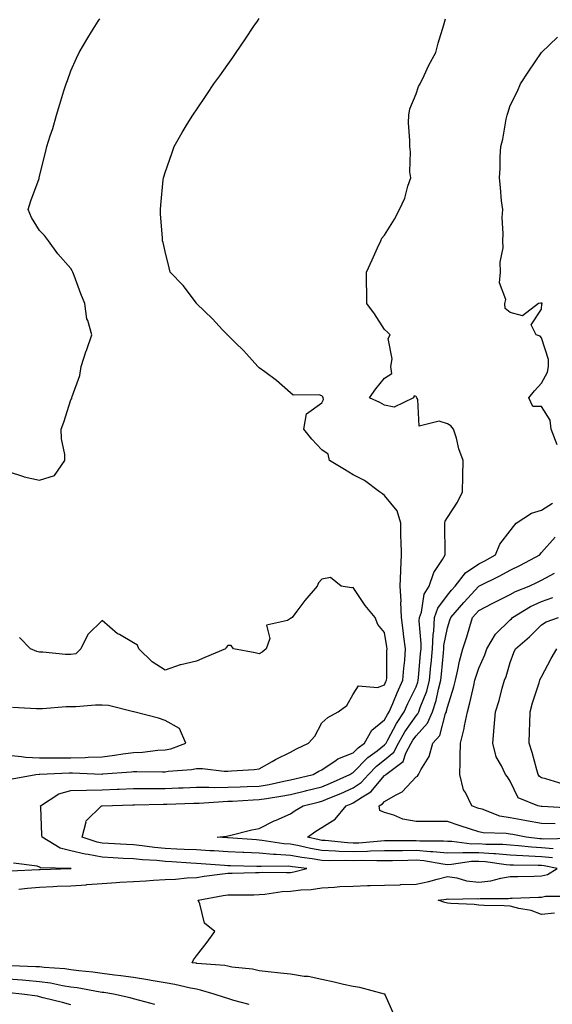
# Model space of a CAD drawing. Units: inches. Extents: x 947363 to 950003, y 7308458 to 7311098.
# Drawn here: x 947562 to 947731, y 7310209 to 7310522 of the extents above; entities that cross this region are included whole.
import ezdxf

# ---------------------------------------------------------------- set-up
doc = ezdxf.new("R2010")
doc.units = ezdxf.units.IN
doc.header["$MEASUREMENT"] = 0
doc.layers.add('Contour_94737308', color=7, linetype='Continuous', true_color=0xb673e2)

msp = doc.modelspace()

# ---------------------------------------------------------------- linework, layer by layer
at = {"layer": 'Contour_94737308'}
for points in [[(947558.05, 7310378.38, 3245), (947562.91, 7310376.79, 3245), (947563.2, 7310376.77, 3245), (947568.05, 7310375.72, 3245), (947572.85, 7310377.12, 3245), (947576.17, 7310381.92, 3245), (947576.17, 7310383.81, 3245), (947575.01, 7310388.88, 3245), (947574.99, 7310391.92, 3245), (947575.81, 7310394.16, 3245), (947578.05, 7310401.23, 3245), (947578.31, 7310401.66, 3245), (947578.34, 7310401.92, 3245), (947578.43, 7310402.3, 3245), (947580.91, 7310409.06, 3245), (947581.35, 7310411.92, 3245), (947582.96, 7310416.83, 3245), (947583, 7310416.96, 3245), (947584.7, 7310421.92, 3245), (947583.46, 7310426.51, 3245), (947583.19, 7310427.05, 3245), (947582.52, 7310431.92, 3245), (947581.19, 7310435.06, 3245), (947579.14, 7310440.83, 3245), (947578.72, 7310441.92, 3245), (947578.47, 7310442.34, 3245), (947578.05, 7310443.06, 3245), (947573.91, 7310447.78, 3245), (947570.87, 7310451.92, 3245), (947569.68, 7310453.55, 3245), (947568.05, 7310455.2, 3245), (947565.51, 7310459.38, 3245), (947564.39, 7310461.92, 3245), (947565.29, 7310464.68, 3245), (947567.9, 7310471.77, 3245), (947567.95, 7310471.92, 3245), (947567.95, 7310472.02, 3245), (947568.05, 7310472.47, 3245), (947569.93, 7310480.04, 3245), (947570.39, 7310481.92, 3245), (947571.46, 7310485.32, 3245), (947572.27, 7310487.7, 3245), (947573.48, 7310491.92, 3245), (947574.57, 7310495.4, 3245), (947575.85, 7310499.72, 3245), (947576.52, 7310501.92, 3245), (947576.97, 7310503, 3245), (947578.05, 7310506.1, 3245), (947579.89, 7310510.09, 3245), (947580.7, 7310511.92, 3245), (947583.41, 7310516.55, 3245), (947584.66, 7310518.53, 3245), (947586.76, 7310521.92, 3245), (947587.32, 7310522.66, 3245)], [(947561.49, 7310245.36, 3244), (947564.25, 7310245.72, 3244), (947568.05, 7310246.06, 3244), (947572.37, 7310246.23, 3244), (947573.67, 7310246.3, 3244), (947578.05, 7310246.47, 3244), (947582.95, 7310246.82, 3244), (947583.14, 7310246.83, 3244), (947588.05, 7310247.2, 3244), (947592.49, 7310247.48, 3244), (947593.7, 7310247.57, 3244), (947598.05, 7310247.86, 3244), (947601.92, 7310248.05, 3244), (947604.36, 7310248.23, 3244), (947608.05, 7310248.43, 3244), (947611.43, 7310248.54, 3244), (947615.12, 7310248.99, 3244), (947618.05, 7310249.11, 3244), (947620.48, 7310249.49, 3244), (947626.35, 7310250.22, 3244), (947628.05, 7310250.47, 3244), (947629.48, 7310250.49, 3244), (947636.85, 7310250.72, 3244), (947638.05, 7310250.74, 3244), (947639.15, 7310250.82, 3244), (947646.79, 7310250.66, 3244), (947648.05, 7310250.73, 3244), (947649.1, 7310250.87, 3244), (947653.22, 7310251.92, 3244), (947648.65, 7310252.51, 3244), (947648.05, 7310252.62, 3244), (947647.3, 7310252.67, 3244), (947638.69, 7310252.56, 3244), (947638.05, 7310252.62, 3244), (947637.32, 7310252.65, 3244), (947628.94, 7310252.81, 3244), (947628.05, 7310252.86, 3244), (947627.05, 7310252.92, 3244), (947619.61, 7310253.49, 3244), (947618.05, 7310253.58, 3244), (947616.3, 7310253.66, 3244), (947610.26, 7310254.12, 3244), (947608.05, 7310254.22, 3244), (947605.49, 7310254.48, 3244), (947600.85, 7310254.72, 3244), (947598.05, 7310255.03, 3244), (947594.77, 7310255.2, 3244), (947591.54, 7310255.41, 3244), (947588.05, 7310255.59, 3244), (947583.53, 7310256.44, 3244), (947582.64, 7310256.51, 3244), (947578.05, 7310257.62, 3244), (947574.59, 7310258.47, 3244), (947568.85, 7310261.92, 3244), (947568.8, 7310262.67, 3244), (947568.44, 7310271.52, 3244), (947568.42, 7310271.92, 3244), (947574.26, 7310275.71, 3244), (947578.05, 7310276.77, 3244), (947583.01, 7310276.89, 3244), (947583.08, 7310276.89, 3244), (947588.05, 7310276.99, 3244), (947592.76, 7310277.22, 3244), (947593.39, 7310277.26, 3244), (947598.05, 7310277.49, 3244), (947602.47, 7310277.5, 3244), (947603.61, 7310277.48, 3244), (947608.05, 7310277.49, 3244), (947612.33, 7310277.64, 3244), (947613.83, 7310277.71, 3244), (947618.05, 7310277.86, 3244), (947622.06, 7310277.91, 3244), (947623.94, 7310277.81, 3244), (947628.05, 7310277.85, 3244), (947631.96, 7310278.01, 3244), (947634.19, 7310278.06, 3244), (947638.05, 7310278.22, 3244), (947641.2, 7310278.77, 3244), (947645.9, 7310279.77, 3244), (947648.05, 7310280.17, 3244), (947649.46, 7310280.52, 3244), (947655.28, 7310281.92, 3244), (947657.04, 7310282.93, 3244), (947658.05, 7310283.44, 3244), (947662.62, 7310286.49, 3244), (947663.11, 7310286.86, 3244), (947668.05, 7310288.83, 3244), (947669.58, 7310290.39, 3244), (947671.6, 7310291.92, 3244), (947673.99, 7310295.99, 3244), (947678.05, 7310299.31, 3244), (947678.95, 7310301.02, 3244), (947679.54, 7310301.92, 3244), (947680.67, 7310304.53, 3244), (947682.02, 7310307.94, 3244), (947683.89, 7310311.92, 3244), (947684.15, 7310315.82, 3244), (947684.49, 7310318.36, 3244), (947684.75, 7310321.92, 3244), (947684.22, 7310325.74, 3244), (947683.96, 7310327.83, 3244), (947683.38, 7310331.92, 3244), (947683.21, 7310336.76, 3244), (947683.28, 7310337.15, 3244), (947683, 7310341.92, 3244), (947683.17, 7310346.8, 3244), (947683.21, 7310347.07, 3244), (947683.39, 7310351.92, 3244), (947683.29, 7310356.68, 3244), (947683.26, 7310357.13, 3244), (947683.17, 7310361.92, 3244), (947682.07, 7310365.95, 3244), (947678.05, 7310370.79, 3244), (947677.4, 7310371.27, 3244), (947676.46, 7310371.92, 3244), (947671.66, 7310375.53, 3244), (947668.05, 7310377.41, 3244), (947665.21, 7310379.08, 3244), (947660.53, 7310381.92, 3244), (947660.08, 7310383.95, 3244), (947658.05, 7310385.35, 3244), (947654.86, 7310388.73, 3244), (947652.33, 7310391.92, 3244), (947653.2, 7310396.77, 3244), (947658.05, 7310400.28, 3244), (947658.57, 7310401.4, 3244), (947658.43, 7310401.92, 3244), (947658.36, 7310402.24, 3244), (947658.05, 7310402.54, 3244), (947657.14, 7310402.82, 3244), (947648.89, 7310402.76, 3244), (947648.05, 7310403.52, 3244), (947643.54, 7310407.41, 3244), (947639.83, 7310410.15, 3244), (947638.05, 7310411.49, 3244), (947637.82, 7310411.68, 3244), (947637.67, 7310411.92, 3244), (947634.07, 7310415.9, 3244), (947633.11, 7310416.97, 3244), (947630.55, 7310419.42, 3244), (947628.05, 7310421.82, 3244), (947627.99, 7310421.87, 3244), (947627.95, 7310421.92, 3244), (947626.38, 7310423.59, 3244), (947623.15, 7310427.02, 3244), (947618.11, 7310431.92, 3244), (947618.09, 7310431.96, 3244), (947618.05, 7310432, 3244), (947613.83, 7310437.7, 3244), (947609.7, 7310441.92, 3244), (947609.39, 7310443.26, 3244), (947608.05, 7310448.54, 3244), (947607.45, 7310451.33, 3244), (947607.27, 7310451.92, 3244), (947607.22, 7310452.76, 3244), (947606.66, 7310460.53, 3244), (947606.59, 7310461.92, 3244), (947606.72, 7310463.25, 3244), (947607.46, 7310471.34, 3244), (947607.52, 7310471.92, 3244), (947607.64, 7310472.33, 3244), (947608.05, 7310473.64, 3244), (947610.2, 7310479.77, 3244), (947610.93, 7310481.92, 3244), (947613.57, 7310486.4, 3244), (947615.16, 7310489.03, 3244), (947616.9, 7310491.92, 3244), (947617.39, 7310492.58, 3244), (947618.05, 7310493.58, 3244), (947621.43, 7310498.54, 3244), (947623.66, 7310501.92, 3244), (947625.5, 7310504.47, 3244), (947628.05, 7310508.03, 3244), (947629.64, 7310510.33, 3244), (947630.71, 7310511.92, 3244), (947633.68, 7310516.29, 3244), (947636.36, 7310520.23, 3244), (947637.51, 7310521.92, 3244), (947638.05, 7310522.73, 3244)], [(947681.17, 7310205.04, 3243), (947678.26, 7310211.71, 3243), (947678.19, 7310211.92, 3243), (947678.09, 7310211.96, 3243), (947677.99, 7310211.97, 3243), (947670.18, 7310214.04, 3243), (947668.05, 7310214.36, 3243), (947664.92, 7310215.04, 3243), (947661.93, 7310215.8, 3243), (947658.05, 7310216.58, 3243), (947653.66, 7310217.52, 3243), (947652.38, 7310217.59, 3243), (947648.05, 7310218.31, 3243), (947644.82, 7310218.68, 3243), (947640.91, 7310219.06, 3243), (947638.05, 7310219.39, 3243), (947635.99, 7310219.86, 3243), (947629.4, 7310220.57, 3243), (947628.05, 7310220.83, 3243), (947627.15, 7310221.03, 3243), (947618.22, 7310221.75, 3243), (947618.05, 7310221.78, 3243), (947617.93, 7310221.8, 3243), (947616.74, 7310221.92, 3243), (947617.13, 7310222.83, 3243), (947618.05, 7310224.14, 3243), (947621.5, 7310228.47, 3243), (947623.96, 7310231.92, 3243), (947620.66, 7310234.53, 3243), (947619.2, 7310240.76, 3243), (947618.66, 7310241.92, 3243), (947626.59, 7310243.38, 3243), (947628.05, 7310243.6, 3243), (947629.76, 7310243.62, 3243), (947636.35, 7310243.62, 3243), (947638.05, 7310243.65, 3243), (947639.92, 7310243.78, 3243), (947645.36, 7310244.61, 3243), (947648.05, 7310244.77, 3243), (947651.32, 7310245.19, 3243), (947654.67, 7310245.29, 3243), (947658.05, 7310245.84, 3243), (947662.12, 7310245.99, 3243), (947663.77, 7310246.2, 3243), (947668.05, 7310246.33, 3243), (947672.63, 7310246.51, 3243), (947673.46, 7310246.51, 3243), (947678.05, 7310246.69, 3243), (947682.95, 7310246.82, 3243), (947683.14, 7310246.84, 3243), (947688.05, 7310246.95, 3243), (947692.19, 7310247.78, 3243), (947694.75, 7310248.62, 3243), (947698.05, 7310249.43, 3243), (947701.01, 7310248.96, 3243), (947704.18, 7310248.05, 3243), (947708.05, 7310247.59, 3243), (947711.91, 7310248.07, 3243), (947715.05, 7310248.92, 3243), (947718.05, 7310249.4, 3243), (947720.51, 7310249.46, 3243), (947725.67, 7310249.54, 3243), (947728.05, 7310249.6, 3243), (947729.92, 7310250.04, 3243), (947733.03, 7310251.92, 3243), (947728.94, 7310252.81, 3243), (947728.05, 7310252.89, 3243), (947727.01, 7310252.96, 3243), (947719.13, 7310253, 3243), (947718.05, 7310253.08, 3243), (947716.8, 7310253.17, 3243), (947710.19, 7310254.06, 3243), (947708.05, 7310254.21, 3243), (947705.78, 7310254.18, 3243), (947699.35, 7310253.22, 3243), (947698.05, 7310253.19, 3243), (947696.64, 7310253.33, 3243), (947690.51, 7310254.38, 3243), (947688.05, 7310254.58, 3243), (947685.41, 7310254.55, 3243), (947680.6, 7310254.46, 3243), (947678.05, 7310254.44, 3243), (947675.61, 7310254.37, 3243), (947670.64, 7310254.5, 3243), (947668.05, 7310254.43, 3243), (947665.43, 7310254.53, 3243), (947660.55, 7310254.42, 3243), (947658.05, 7310254.53, 3243), (947654.91, 7310255.06, 3243), (947651.61, 7310255.49, 3243), (947648.05, 7310256.16, 3243), (947643.51, 7310256.47, 3243), (947642.58, 7310256.46, 3243), (947638.05, 7310256.82, 3243), (947633.19, 7310257.05, 3243), (947632.89, 7310257.08, 3243), (947628.05, 7310257.32, 3243), (947623.7, 7310257.58, 3243), (947622.34, 7310257.63, 3243), (947618.05, 7310257.88, 3243), (947614.2, 7310258.07, 3243), (947611.85, 7310258.12, 3243), (947608.05, 7310258.3, 3243), (947604.75, 7310258.62, 3243), (947600.73, 7310259.24, 3243), (947598.05, 7310259.54, 3243), (947595.78, 7310259.66, 3243), (947590.05, 7310259.92, 3243), (947588.05, 7310260.03, 3243), (947586.46, 7310260.32, 3243), (947581.68, 7310261.92, 3243), (947582.93, 7310266.8, 3243), (947582.87, 7310267.09, 3243), (947587.82, 7310271.92, 3243), (947588.03, 7310271.94, 3243), (947588.07, 7310271.94, 3243), (947597.75, 7310272.23, 3243), (947598.05, 7310272.24, 3243), (947598.37, 7310272.24, 3243), (947607.52, 7310272.44, 3243), (947608.05, 7310272.45, 3243), (947608.6, 7310272.47, 3243), (947617.23, 7310272.74, 3243), (947618.05, 7310272.77, 3243), (947618.91, 7310272.78, 3243), (947626.61, 7310273.36, 3243), (947628.05, 7310273.37, 3243), (947629.56, 7310273.43, 3243), (947636.15, 7310273.82, 3243), (947638.05, 7310273.9, 3243), (947640.45, 7310274.32, 3243), (947644.98, 7310274.98, 3243), (947648.05, 7310275.55, 3243), (947652.85, 7310276.73, 3243), (947653.17, 7310276.8, 3243), (947658.05, 7310277.99, 3243), (947660.81, 7310279.16, 3243), (947666.98, 7310281.92, 3243), (947667.59, 7310282.38, 3243), (947668.05, 7310282.56, 3243), (947672.69, 7310287.28, 3243), (947675.63, 7310289.5, 3243), (947678.05, 7310291.4, 3243), (947678.33, 7310291.64, 3243), (947678.49, 7310291.92, 3243), (947679.05, 7310292.92, 3243), (947681.81, 7310298.17, 3243), (947684.3, 7310301.92, 3243), (947685.42, 7310304.55, 3243), (947688.05, 7310309.87, 3243), (947688.63, 7310311.34, 3243), (947688.78, 7310311.92, 3243), (947688.85, 7310312.73, 3243), (947689.51, 7310320.45, 3243), (947689.65, 7310321.92, 3243), (947689.73, 7310323.6, 3243), (947689.1, 7310330.87, 3243), (947689.16, 7310331.92, 3243), (947689.76, 7310333.62, 3243), (947690.66, 7310339.31, 3243), (947692.29, 7310341.92, 3243), (947693.69, 7310346.28, 3243), (947696.52, 7310350.39, 3243), (947697.39, 7310351.92, 3243), (947697.35, 7310352.63, 3243), (947697.25, 7310361.12, 3243), (947697.2, 7310361.92, 3243), (947697.38, 7310362.59, 3243), (947698.05, 7310363.75, 3243), (947701.26, 7310368.71, 3243), (947702.9, 7310371.92, 3243), (947702.98, 7310376.86, 3243), (947702.99, 7310376.98, 3243), (947703.07, 7310381.92, 3243), (947701.75, 7310385.62, 3243), (947700.92, 7310389.04, 3243), (947700.05, 7310391.92, 3243), (947699.13, 7310393, 3243), (947698.05, 7310393.57, 3243), (947695.47, 7310394.5, 3243), (947689.03, 7310392.89, 3243), (947688.58, 7310401.39, 3243), (947688.26, 7310401.92, 3243), (947688.21, 7310402.08, 3243), (947688.05, 7310402.27, 3243), (947687.47, 7310402.5, 3243), (947687.2, 7310401.92, 3243), (947681.11, 7310398.87, 3243), (947678.05, 7310399.58, 3243), (947676.53, 7310400.4, 3243), (947673.21, 7310401.92, 3243), (947675.24, 7310404.73, 3243), (947678.05, 7310408.11, 3243), (947680.36, 7310409.61, 3243), (947679.98, 7310411.92, 3243), (947680.46, 7310414.33, 3243), (947679.13, 7310420.84, 3243), (947679.81, 7310421.92, 3243), (947678.94, 7310422.81, 3243), (947678.05, 7310423.62, 3243), (947674.78, 7310428.65, 3243), (947672.43, 7310431.92, 3243), (947672.42, 7310436.29, 3243), (947672.32, 7310437.65, 3243), (947672.3, 7310441.92, 3243), (947674.09, 7310445.88, 3243), (947675.78, 7310449.65, 3243), (947676.81, 7310451.92, 3243), (947677.18, 7310452.79, 3243), (947678.05, 7310453.7, 3243), (947681.18, 7310458.78, 3243), (947682.79, 7310461.92, 3243), (947684.45, 7310465.52, 3243), (947685.43, 7310469.3, 3243), (947686.35, 7310471.92, 3243), (947686.11, 7310473.86, 3243), (947686.34, 7310480.21, 3243), (947686.03, 7310481.92, 3243), (947686.11, 7310483.86, 3243), (947685.65, 7310489.52, 3243), (947685.73, 7310491.92, 3243), (947686.07, 7310493.9, 3243), (947688.05, 7310498.72, 3243), (947688.89, 7310501.08, 3243), (947689.4, 7310501.92, 3243), (947690.66, 7310504.53, 3243), (947692.14, 7310507.83, 3243), (947694.35, 7310511.92, 3243), (947695.14, 7310514.83, 3243), (947696.87, 7310520.74, 3243), (947697.2, 7310521.92, 3243), (947697.4, 7310522.57, 3243)], [(947733.07, 7310386.94, 3242), (947731.13, 7310391.92, 3242), (947730.86, 7310394.73, 3242), (947728.05, 7310399.14, 3242), (947725.27, 7310399.14, 3242), (947723.97, 7310401.92, 3242), (947725.82, 7310404.15, 3242), (947728.05, 7310406.53, 3242), (947729.93, 7310410.04, 3242), (947730.3, 7310411.92, 3242), (947730.27, 7310414.14, 3242), (947728.05, 7310421.01, 3242), (947727.62, 7310421.49, 3242), (947726.36, 7310421.92, 3242), (947724.79, 7310425.19, 3242), (947728.05, 7310430.12, 3242), (947728.19, 7310431.79, 3242), (947728.38, 7310431.92, 3242), (947728.15, 7310432.01, 3242), (947728.05, 7310432.1, 3242), (947727.88, 7310432.09, 3242), (947727.05, 7310431.92, 3242), (947721.99, 7310427.98, 3242), (947718.05, 7310429.06, 3242), (947716.49, 7310430.35, 3242), (947716.36, 7310431.92, 3242), (947716.71, 7310433.26, 3242), (947714.69, 7310438.56, 3242), (947714.97, 7310441.92, 3242), (947714.9, 7310445.08, 3242), (947715.79, 7310449.66, 3242), (947715.7, 7310451.92, 3242), (947715.87, 7310454.1, 3242), (947715.51, 7310459.38, 3242), (947715.67, 7310461.92, 3242), (947715.34, 7310464.63, 3242), (947715.02, 7310468.89, 3242), (947714.63, 7310471.92, 3242), (947714.9, 7310475.07, 3242), (947714.84, 7310478.7, 3242), (947715.06, 7310481.92, 3242), (947715.68, 7310484.29, 3242), (947716.81, 7310490.68, 3242), (947717.09, 7310491.92, 3242), (947717.36, 7310492.61, 3242), (947718.05, 7310495, 3242), (947720.43, 7310499.54, 3242), (947721.3, 7310501.92, 3242), (947724.04, 7310505.94, 3242), (947728.05, 7310511.88, 3242), (947728.09, 7310511.92, 3242), (947733.19, 7310516.78, 3242)], [(947731.54, 7310255.41, 3242), (947728.05, 7310255.72, 3242), (947724.02, 7310255.95, 3242), (947722.1, 7310255.97, 3242), (947718.05, 7310256.23, 3242), (947713.37, 7310256.6, 3242), (947712.81, 7310256.67, 3242), (947708.05, 7310257, 3242), (947703.07, 7310256.94, 3242), (947703.02, 7310256.94, 3242), (947698.05, 7310256.86, 3242), (947693.43, 7310257.3, 3242), (947692.67, 7310257.3, 3242), (947688.05, 7310257.66, 3242), (947683.75, 7310257.63, 3242), (947682.34, 7310257.63, 3242), (947678.05, 7310257.59, 3242), (947673.58, 7310257.45, 3242), (947672.6, 7310257.36, 3242), (947668.05, 7310257.23, 3242), (947663.54, 7310257.41, 3242), (947662.43, 7310257.54, 3242), (947658.05, 7310257.73, 3242), (947654.47, 7310258.34, 3242), (947650.79, 7310259.18, 3242), (947648.05, 7310259.69, 3242), (947645.96, 7310259.83, 3242), (947639.03, 7310260.94, 3242), (947638.05, 7310261.02, 3242), (947637.19, 7310261.07, 3242), (947628.2, 7310261.77, 3242), (947628.05, 7310261.78, 3242), (947627.92, 7310261.79, 3242), (947624.72, 7310261.92, 3242), (947627.68, 7310262.29, 3242), (947628.05, 7310262.36, 3242), (947628.62, 7310262.49, 3242), (947635.72, 7310264.26, 3242), (947638.05, 7310264.75, 3242), (947642.85, 7310267.12, 3242), (947643.53, 7310267.4, 3242), (947648.05, 7310269.4, 3242), (947649.52, 7310270.45, 3242), (947652.05, 7310271.92, 3242), (947656.87, 7310273.1, 3242), (947658.05, 7310273.39, 3242), (947660.6, 7310274.47, 3242), (947664.08, 7310275.9, 3242), (947668.05, 7310277.64, 3242), (947670.61, 7310279.36, 3242), (947672.88, 7310281.92, 3242), (947675.45, 7310284.52, 3242), (947678.05, 7310286.56, 3242), (947680.96, 7310289.01, 3242), (947682.51, 7310291.92, 3242), (947684.51, 7310295.46, 3242), (947688.05, 7310300.59, 3242), (947688.68, 7310301.28, 3242), (947688.98, 7310301.92, 3242), (947689.42, 7310303.29, 3242), (947691.46, 7310308.51, 3242), (947692.37, 7310311.92, 3242), (947692.8, 7310316.67, 3242), (947692.84, 7310317.13, 3242), (947693.28, 7310321.92, 3242), (947693.5, 7310326.47, 3242), (947693.71, 7310327.58, 3242), (947693.99, 7310331.92, 3242), (947695.03, 7310334.94, 3242), (947698.05, 7310339.06, 3242), (947699.36, 7310340.61, 3242), (947700.57, 7310341.92, 3242), (947703.8, 7310346.17, 3242), (947708.05, 7310349.01, 3242), (947709.97, 7310349.99, 3242), (947713.37, 7310351.92, 3242), (947714.73, 7310355.24, 3242), (947718.05, 7310359.5, 3242), (947719.09, 7310360.88, 3242), (947719.98, 7310361.92, 3242), (947724.85, 7310365.13, 3242), (947728.05, 7310366.12, 3242), (947731.59, 7310368.38, 3242)], [(947731.75, 7310258.22, 3241), (947728.05, 7310258.55, 3241), (947724.87, 7310258.74, 3241), (947720.76, 7310259.21, 3241), (947718.05, 7310259.39, 3241), (947715.7, 7310259.57, 3241), (947710.34, 7310259.63, 3241), (947708.05, 7310259.79, 3241), (947705.89, 7310259.77, 3241), (947699.42, 7310260.55, 3241), (947698.05, 7310260.53, 3241), (947696.78, 7310260.65, 3241), (947689.32, 7310260.65, 3241), (947688.05, 7310260.75, 3241), (947686.87, 7310260.74, 3241), (947679.21, 7310260.75, 3241), (947678.05, 7310260.74, 3241), (947676.84, 7310260.7, 3241), (947669.88, 7310260.09, 3241), (947668.05, 7310260.04, 3241), (947666.24, 7310260.11, 3241), (947659.09, 7310260.89, 3241), (947658.05, 7310260.93, 3241), (947657.21, 7310261.08, 3241), (947653.51, 7310261.92, 3241), (947656.12, 7310263.85, 3241), (947658.05, 7310265.03, 3241), (947662.28, 7310267.69, 3241), (947665.78, 7310271.92, 3241), (947667.39, 7310272.58, 3241), (947668.05, 7310272.87, 3241), (947670.96, 7310274.83, 3241), (947673.6, 7310276.37, 3241), (947678.05, 7310281.57, 3241), (947678.26, 7310281.7, 3241), (947678.48, 7310281.92, 3241), (947683.94, 7310286.03, 3241), (947684.83, 7310288.69, 3241), (947686.55, 7310291.92, 3241), (947687.08, 7310292.89, 3241), (947688.05, 7310294.28, 3241), (947691.71, 7310298.26, 3241), (947693.35, 7310301.92, 3241), (947694.51, 7310305.46, 3241), (947695.19, 7310309.06, 3241), (947695.95, 7310311.92, 3241), (947696.13, 7310313.84, 3241), (947696.8, 7310320.67, 3241), (947696.92, 7310321.92, 3241), (947696.97, 7310323.01, 3241), (947698.05, 7310328.59, 3241), (947698.88, 7310331.09, 3241), (947699.13, 7310331.92, 3241), (947703.24, 7310336.73, 3241), (947708.05, 7310341.92, 3241), (947708.06, 7310341.92, 3241), (947714.79, 7310345.18, 3241), (947718.05, 7310346.97, 3241), (947721.39, 7310348.58, 3241), (947727.5, 7310351.92, 3241), (947727.74, 7310352.23, 3241), (947728.05, 7310352.58, 3241), (947732.41, 7310357.56, 3241)], [(947559.39, 7310280.58, 3245), (947566.92, 7310281.92, 3245), (947567.96, 7310282.01, 3245), (947568.05, 7310282, 3245), (947568.14, 7310282, 3245), (947577.51, 7310282.45, 3245), (947578.05, 7310282.46, 3245), (947578.6, 7310282.47, 3245), (947587.91, 7310282.05, 3245), (947588.05, 7310282.06, 3245), (947588.21, 7310282.08, 3245), (947597.22, 7310282.76, 3245), (947598.05, 7310282.86, 3245), (947599.04, 7310282.91, 3245), (947607.25, 7310282.72, 3245), (947608.05, 7310282.76, 3245), (947609.09, 7310282.96, 3245), (947616.51, 7310283.46, 3245), (947618.05, 7310283.87, 3245), (947619.95, 7310283.82, 3245), (947626.96, 7310283.01, 3245), (947628.05, 7310282.98, 3245), (947629.25, 7310283.12, 3245), (947636.42, 7310283.55, 3245), (947638.05, 7310283.76, 3245), (947642.19, 7310286.06, 3245), (947643.27, 7310286.7, 3245), (947648.05, 7310289.01, 3245), (947649.92, 7310290.05, 3245), (947653.79, 7310291.92, 3245), (947655.85, 7310294.12, 3245), (947658.05, 7310298.36, 3245), (947659.94, 7310300.03, 3245), (947663.25, 7310301.92, 3245), (947666.04, 7310303.93, 3245), (947668.05, 7310307.51, 3245), (947669.77, 7310310.2, 3245), (947675.8, 7310309.67, 3245), (947678.05, 7310310.44, 3245), (947678.47, 7310311.5, 3245), (947678.67, 7310311.92, 3245), (947678.71, 7310312.59, 3245), (947678.79, 7310321.18, 3245), (947678.84, 7310321.92, 3245), (947678.74, 7310322.62, 3245), (947678.05, 7310327.17, 3245), (947675.85, 7310329.72, 3245), (947675.03, 7310331.92, 3245), (947671.86, 7310335.73, 3245), (947668.05, 7310341.48, 3245), (947667.52, 7310341.4, 3245), (947664.24, 7310341.92, 3245), (947660.76, 7310344.63, 3245), (947658.05, 7310344.09, 3245), (947656.99, 7310342.98, 3245), (947656.55, 7310341.92, 3245), (947652.6, 7310337.37, 3245), (947650.05, 7310333.92, 3245), (947648.54, 7310331.92, 3245), (947648.24, 7310331.73, 3245), (947648.05, 7310331.62, 3245), (947647.14, 7310331.02, 3245), (947640.44, 7310329.53, 3245), (947641.41, 7310325.28, 3245), (947640.27, 7310321.92, 3245), (947639.07, 7310320.91, 3245), (947638.05, 7310320.39, 3245), (947636.8, 7310320.67, 3245), (947629.87, 7310321.92, 3245), (947629.17, 7310323.04, 3245), (947628.05, 7310322.99, 3245), (947627.55, 7310322.41, 3245), (947627.31, 7310321.92, 3245), (947620.79, 7310319.17, 3245), (947618.05, 7310318.03, 3245), (947613.09, 7310316.88, 3245), (947612.93, 7310316.81, 3245), (947608.05, 7310315.16, 3245), (947603.94, 7310317.81, 3245), (947599.75, 7310321.92, 3245), (947599.26, 7310323.14, 3245), (947598.05, 7310323.89, 3245), (947593.5, 7310326.47, 3245), (947592.89, 7310326.76, 3245), (947588.05, 7310330.96, 3245), (947583.42, 7310326.55, 3245), (947581.21, 7310321.92, 3245), (947579.6, 7310320.36, 3245), (947578.05, 7310320.12, 3245), (947576.29, 7310320.16, 3245), (947569.14, 7310320.83, 3245), (947568.05, 7310320.86, 3245), (947567.2, 7310321.07, 3245), (947565.22, 7310321.92, 3245), (947561.67, 7310325.54, 3245)], [(947737.62, 7310261.49, 3240), (947728.65, 7310261.32, 3240), (947728.05, 7310261.38, 3240), (947727.54, 7310261.41, 3240), (947723.11, 7310261.92, 3240), (947718.91, 7310262.78, 3240), (947718.05, 7310262.93, 3240), (947716.83, 7310263.15, 3240), (947709.47, 7310263.33, 3240), (947708.05, 7310263.69, 3240), (947705.42, 7310264.54, 3240), (947701.76, 7310265.63, 3240), (947698.05, 7310266.96, 3240), (947693.07, 7310266.93, 3240), (947693.03, 7310266.93, 3240), (947688.05, 7310266.92, 3240), (947683.83, 7310267.7, 3240), (947681.02, 7310268.95, 3240), (947678.05, 7310269.82, 3240), (947676.57, 7310270.44, 3240), (947676.32, 7310271.92, 3240), (947677.42, 7310272.56, 3240), (947678.05, 7310273.3, 3240), (947681.49, 7310275.36, 3240), (947683.6, 7310276.38, 3240), (947688.05, 7310281.2, 3240), (947688.55, 7310281.43, 3240), (947688.81, 7310281.92, 3240), (947689.56, 7310283.44, 3240), (947692.29, 7310287.68, 3240), (947693.45, 7310291.92, 3240), (947695.61, 7310294.37, 3240), (947697.48, 7310301.35, 3240), (947697.74, 7310301.92, 3240), (947697.82, 7310302.15, 3240), (947698.05, 7310303.39, 3240), (947700.1, 7310309.86, 3240), (947700.62, 7310311.92, 3240), (947701.43, 7310315.3, 3240), (947701.94, 7310318.04, 3240), (947703.02, 7310321.92, 3240), (947704.23, 7310325.74, 3240), (947705.17, 7310329.04, 3240), (947706.04, 7310331.92, 3240), (947706.97, 7310333, 3240), (947708.05, 7310334.18, 3240), (947712.57, 7310336.44, 3240), (947713.22, 7310336.76, 3240), (947718.05, 7310339.21, 3240), (947719.79, 7310340.19, 3240), (947724.13, 7310341.92, 3240), (947726.82, 7310343.15, 3240), (947728.05, 7310343.8, 3240), (947732.19, 7310346.06, 3240)], [(947732.37, 7310266.24, 3239), (947728.05, 7310266.31, 3239), (947723.31, 7310267.18, 3239), (947722.69, 7310267.28, 3239), (947718.05, 7310268.09, 3239), (947714.79, 7310268.66, 3239), (947709.12, 7310270.85, 3239), (947708.05, 7310271.11, 3239), (947707.44, 7310271.31, 3239), (947705.87, 7310271.92, 3239), (947703.78, 7310276.19, 3239), (947703.2, 7310277.07, 3239), (947702.05, 7310281.92, 3239), (947702.08, 7310285.95, 3239), (947702.17, 7310287.8, 3239), (947702.19, 7310291.92, 3239), (947703.43, 7310296.54, 3239), (947703.53, 7310297.39, 3239), (947704.47, 7310301.92, 3239), (947705.25, 7310304.72, 3239), (947706.43, 7310310.3, 3239), (947706.84, 7310311.92, 3239), (947707.07, 7310312.9, 3239), (947708.05, 7310315.82, 3239), (947709.98, 7310319.99, 3239), (947710.65, 7310321.92, 3239), (947713.34, 7310326.63, 3239), (947718.05, 7310331.18, 3239), (947718.44, 7310331.52, 3239), (947718.85, 7310331.92, 3239), (947724.56, 7310335.41, 3239), (947728.05, 7310337, 3239), (947731.71, 7310338.26, 3239)], [(947737.3, 7310271.17, 3238), (947728.23, 7310271.74, 3238), (947728.05, 7310271.74, 3238), (947727.9, 7310271.77, 3238), (947726.93, 7310271.92, 3238), (947720.64, 7310274.51, 3238), (947718.05, 7310279.8, 3238), (947717.26, 7310281.12, 3238), (947716.52, 7310281.92, 3238), (947715.31, 7310284.66, 3238), (947713.64, 7310287.51, 3238), (947712.5, 7310291.92, 3238), (947712.97, 7310296.84, 3238), (947712.99, 7310296.98, 3238), (947713.39, 7310301.92, 3238), (947714.51, 7310305.46, 3238), (947715.53, 7310309.4, 3238), (947716.26, 7310311.92, 3238), (947716.78, 7310313.18, 3238), (947718.05, 7310317.64, 3238), (947719.21, 7310320.76, 3238), (947719.75, 7310321.92, 3238), (947724.19, 7310325.78, 3238), (947728.05, 7310329.57, 3238), (947729.48, 7310330.49, 3238), (947733.47, 7310331.92, 3238)], [(947734.93, 7310278.8, 3237), (947729.41, 7310280.56, 3237), (947728.05, 7310280.88, 3237), (947727.41, 7310281.28, 3237), (947726.98, 7310281.92, 3237), (947726.52, 7310283.45, 3237), (947725.06, 7310288.93, 3237), (947724.09, 7310291.92, 3237), (947724.18, 7310295.79, 3237), (947724.3, 7310298.17, 3237), (947724.4, 7310301.92, 3237), (947725.22, 7310304.75, 3237), (947727.28, 7310311.15, 3237), (947727.51, 7310311.92, 3237), (947727.67, 7310312.3, 3237), (947728.05, 7310313.06, 3237), (947731.12, 7310318.85, 3237), (947732.96, 7310321.92, 3237)], [(947558.05, 7310288.02, 3246), (947562.27, 7310287.7, 3246), (947563.56, 7310287.43, 3246), (947568.05, 7310287.18, 3246), (947572.74, 7310287.23, 3246), (947573.34, 7310287.21, 3246), (947578.05, 7310287.25, 3246), (947582.61, 7310287.36, 3246), (947583.58, 7310287.45, 3246), (947588.05, 7310287.57, 3246), (947591.94, 7310288.03, 3246), (947594.63, 7310288.5, 3246), (947598.05, 7310288.95, 3246), (947600.9, 7310289.07, 3246), (947605.77, 7310289.64, 3246), (947608.05, 7310289.76, 3246), (947609.86, 7310290.11, 3246), (947614.65, 7310291.92, 3246), (947612.66, 7310296.53, 3246), (947608.05, 7310299.16, 3246), (947606, 7310299.87, 3246), (947598.09, 7310301.89, 3246), (947598.05, 7310301.9, 3246), (947597.99, 7310301.92, 3246), (947590, 7310303.88, 3246), (947588.05, 7310304.01, 3246), (947585.94, 7310304.03, 3246), (947579.61, 7310303.49, 3246), (947578.05, 7310303.51, 3246), (947576.54, 7310303.43, 3246), (947568.96, 7310302.83, 3246), (947568.05, 7310302.78, 3246), (947567.13, 7310302.83, 3246), (947559.4, 7310303.26, 3246)], [(947558.78, 7310251.19, 3245), (947567.79, 7310251.65, 3245), (947568.05, 7310251.68, 3245), (947568.28, 7310251.69, 3245), (947578.05, 7310251.92, 3245), (947578.12, 7310251.92, 3245), (947578.06, 7310251.92, 3245), (947578.04, 7310251.93, 3245), (947568.35, 7310252.23, 3245), (947568.05, 7310252.36, 3245), (947567.3, 7310252.68, 3245), (947559.81, 7310253.68, 3245)], [(947732.24, 7310237.73, 3242), (947728.05, 7310237.31, 3242), (947724.75, 7310238.62, 3242), (947720.78, 7310239.19, 3242), (947718.05, 7310239.94, 3242), (947716.19, 7310240.06, 3242), (947709.78, 7310240.19, 3242), (947708.05, 7310240.3, 3242), (947706.59, 7310240.46, 3242), (947699.14, 7310240.83, 3242), (947698.05, 7310240.93, 3242), (947697.27, 7310241.14, 3242), (947695.16, 7310241.92, 3242), (947697.76, 7310242.22, 3242), (947698.05, 7310242.29, 3242), (947698.37, 7310242.24, 3242), (947707.59, 7310242.38, 3242), (947708.05, 7310242.33, 3242), (947708.51, 7310242.38, 3242), (947717.54, 7310242.43, 3242), (947718.05, 7310242.51, 3242), (947718.66, 7310242.53, 3242), (947727.14, 7310242.83, 3242), (947728.05, 7310242.86, 3242), (947729.27, 7310243.15, 3242), (947736.77, 7310243.2, 3242)], [(947634.83, 7310208.7, 3244), (947630, 7310209.97, 3244), (947628.05, 7310210.56, 3244), (947627.02, 7310210.89, 3244), (947623.67, 7310211.92, 3244), (947619.39, 7310213.26, 3244), (947618.05, 7310213.49, 3244), (947616.14, 7310213.84, 3244), (947611.16, 7310215.03, 3244), (947608.05, 7310215.51, 3244), (947603.69, 7310216.27, 3244), (947602.63, 7310216.51, 3244), (947598.05, 7310217.23, 3244), (947593.94, 7310217.81, 3244), (947591.96, 7310218.01, 3244), (947588.05, 7310218.53, 3244), (947585.08, 7310218.95, 3244), (947580.63, 7310219.35, 3244), (947578.05, 7310219.67, 3244), (947576.11, 7310219.97, 3244), (947569.56, 7310220.41, 3244), (947568.05, 7310220.61, 3244), (947566.84, 7310220.7, 3244), (947559.02, 7310220.95, 3244)], [(947604.82, 7310208.69, 3245), (947600.03, 7310209.94, 3245), (947598.05, 7310210.49, 3245), (947596.93, 7310210.8, 3245), (947591.59, 7310211.92, 3245), (947588.58, 7310212.45, 3245), (947588.05, 7310212.52, 3245), (947587.36, 7310212.61, 3245), (947580.04, 7310213.92, 3245), (947578.05, 7310214.17, 3245), (947575.38, 7310214.58, 3245), (947571.56, 7310215.42, 3245), (947568.05, 7310215.88, 3245), (947563.72, 7310216.25, 3245), (947562.52, 7310216.4, 3245), (947558.05, 7310216.73, 3245)], [(947578.05, 7310208.53, 3246), (947575.42, 7310209.29, 3246), (947569.2, 7310210.77, 3246), (947568.05, 7310211.08, 3246), (947567.41, 7310211.28, 3246), (947562.4, 7310211.92, 3246), (947558.54, 7310212.41, 3246)]]:
    msp.add_polyline3d(points, dxfattribs=at)

doc.saveas('drawing.dxf')
